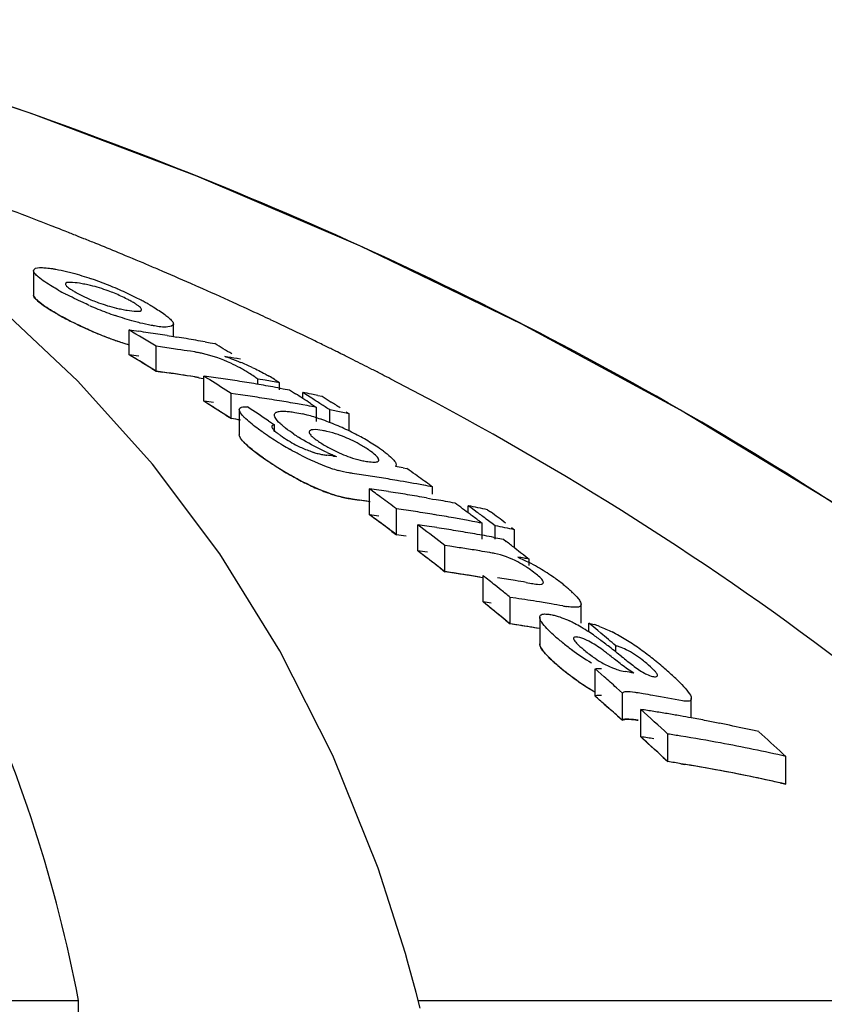
# Model space of a CAD drawing. Units: millimetres. Extents: x 18687 to 23553, y 1675 to 8407.
# Drawn here: x 19606 to 19624, y 7024 to 7045 of the extents above; entities that cross this region are included whole.
import ezdxf

# ---------------------------------------------------------------- set-up
doc = ezdxf.new("R2010")
doc.units = ezdxf.units.MM

# ---------------------------------------------------------------- blocks, each defined once
blk = doc.blocks.new('A$C506F0FE6')
for p, q in [((521.446, 1169.767), (521.318, 1169.818)), ((520.327, 1169.057), (520.327, 1168.514)), ((521.313, 1166.602), (519.51, 1168.293)), ((523.432, 1167.594), (523.432, 1167.873)), ((525.723, 1167.904), (525.585, 1167.969)), ((522.45, 1167.189), (522.45, 1167.74)), ((526.301, 1167.629), (526.179, 1167.688)), ((523.296, 1167.616), (523.432, 1167.594)), ((523.432, 1167.594), (523.507, 1167.582)), ((524.139, 1167.475), (524.245, 1167.456)), ((524.245, 1167.456), (524.35, 1167.437)), ((523.05, 1166.825), (523.05, 1167.378)), ((523.145, 1167.365), (523.05, 1167.378)), ((523.906, 1167.252), (523.811, 1167.267)), ((524.921, 1167.091), (524.844, 1167.105)), ((522.95, 1166.886), (523.05, 1166.825)), ((523.05, 1166.825), (523.193, 1166.805)), ((523.145, 1166.812), (523.05, 1166.825)), ((522.965, 1164.763), (521.313, 1166.602)), ((523.906, 1166.698), (523.811, 1166.713)), ((524.111, 1166.16), (524.111, 1166.717)), ((524.178, 1166.674), (524.111, 1166.717)), ((524.245, 1166.632), (524.178, 1166.674)), ((525.306, 1166.534), (525.306, 1166.652)), ((525.467, 1166.623), (525.306, 1166.652)), ((525.791, 1166.41), (525.791, 1166.565)), ((525.801, 1166.448), (525.869, 1166.436)), ((525.869, 1166.436), (526.011, 1166.41)), ((526.011, 1166.41), (526.145, 1166.324)), ((526.305, 1166.221), (526.305, 1166.354)), ((526.372, 1166.311), (526.305, 1166.354)), ((524.178, 1166.117), (524.111, 1166.16)), ((524.245, 1166.074), (524.178, 1166.117)), ((524.712, 1165.772), (524.712, 1166.331)), ((524.811, 1166.317), (524.712, 1166.331)), ((524.923, 1166.301), (524.811, 1166.317)), ((526.506, 1166.225), (526.372, 1166.311)), ((526.64, 1166.288), (526.735, 1166.268)), ((526.735, 1166.268), (526.802, 1166.226)), ((526.802, 1166.226), (526.935, 1166.14)), ((524.895, 1165.974), (524.895, 1165.413)), ((526.305, 1166.078), (526.191, 1166.098)), ((526.401, 1166.061), (526.305, 1166.078)), ((526.479, 1166.109), (526.545, 1166.065)), ((526.545, 1166.065), (526.612, 1166.022)), ((526.612, 1165.709), (526.612, 1166.022)), ((526.906, 1165.685), (526.906, 1165.966)), ((527.336, 1165.88), (527.193, 1165.909)), ((527.269, 1165.924), (527.336, 1165.88)), ((524.612, 1165.837), (524.712, 1165.772)), ((524.81, 1165.758), (524.712, 1165.772)), ((524.923, 1165.742), (524.81, 1165.758)), ((525.543, 1165.723), (525.609, 1165.678)), ((525.609, 1165.678), (525.675, 1165.633)), ((527.336, 1165.498), (527.336, 1165.88)), ((525.675, 1165.476), (525.675, 1165.633)), ((526.984, 1164.942), (527.056, 1164.933)), ((528.531, 1164.679), (528.616, 1164.663)), ((527.785, 1163.64), (527.785, 1164.213)), ((529.123, 1164.303), (529.187, 1164.257)), ((529.187, 1164.093), (529.187, 1164.257)), ((527.408, 1163.985), (527.561, 1163.963)), ((529.054, 1164.012), (529.187, 1163.988)), ((529.187, 1163.988), (529.265, 1163.974)), ((528.386, 1163.195), (528.386, 1163.771)), ((529.98, 1163.679), (529.98, 1163.838)), ((530.046, 1163.789), (529.98, 1163.838)), ((530.18, 1163.691), (530.046, 1163.789)), ((530.41, 1163.75), (530.477, 1163.701)), ((530.076, 1163.492), (529.98, 1163.51)), ((530.219, 1163.501), (530.286, 1163.452)), ((530.513, 1163.443), (530.38, 1163.543)), ((528.859, 1162.837), (528.859, 1163.415)), ((528.926, 1163.365), (528.859, 1163.415)), ((530.286, 1163.095), (530.286, 1163.452)), ((530.58, 1163.394), (530.513, 1163.443)), ((530.58, 1163.095), (530.58, 1163.394)), ((530.943, 1163.355), (531.01, 1163.305)), ((531.01, 1162.903), (531.01, 1163.305)), ((528.286, 1163.27), (528.386, 1163.195)), ((530.549, 1163.135), (530.638, 1163.118)), ((530.638, 1163.118), (530.76, 1163.095)), ((530.76, 1163.095), (530.823, 1163.046)), ((529.46, 1162.374), (529.46, 1162.956)), ((529.571, 1162.94), (529.46, 1162.956)), ((531.014, 1162.901), (531.14, 1162.803)), ((531.14, 1162.803), (531.204, 1162.754)), ((531.204, 1162.754), (531.267, 1162.705)), ((531.267, 1162.705), (531.33, 1162.656)), ((531.33, 1162.514), (531.33, 1162.656)), ((529.36, 1162.452), (529.46, 1162.374)), ((529.571, 1162.358), (529.46, 1162.374)), ((530.31, 1161.702), (530.31, 1162.288)), ((530.71, 1161.966), (530.577, 1162.074)), ((531.264, 1162.137), (531.383, 1162.116)), ((530.91, 1161.215), (530.91, 1161.804)), ((531.04, 1161.785), (530.91, 1161.804)), ((530.376, 1161.648), (530.31, 1161.702)), ((531.69, 1161.682), (531.56, 1161.703)), ((531.819, 1161.66), (531.69, 1161.682)), ((532.488, 1161.233), (532.488, 1161.65)), ((530.71, 1161.378), (530.577, 1161.486)), ((531.566, 1161.364), (531.566, 1160.771)), ((530.81, 1161.296), (530.91, 1161.215)), ((531.04, 1161.195), (530.91, 1161.215)), ((532.657, 1161.037), (532.657, 1161.233)), ((532.724, 1161.177), (532.657, 1161.233)), ((532.858, 1161.066), (532.724, 1161.177)), ((532.924, 1161.01), (532.858, 1161.066)), ((533.257, 1160.593), (533.257, 1160.73)), ((532.796, 1159.615), (532.796, 1160.216)), ((532.864, 1160.157), (532.796, 1160.216)), ((532.999, 1160.038), (532.864, 1160.157)), ((533.405, 1159.68), (533.27, 1159.8)), ((532.864, 1159.555), (532.796, 1159.615)), ((533.405, 1159.075), (533.405, 1159.68)), ((533.861, 1159.664), (533.751, 1159.682)), ((532.999, 1159.436), (532.864, 1159.555)), ((532.999, 1159.436), (533.101, 1159.346)), ((534.932, 1159.129), (534.932, 1159.556)), ((533.405, 1159.075), (533.27, 1159.196)), ((533.294, 1159.174), (533.405, 1159.075)), ((533.81, 1158.709), (533.81, 1159.317)), ((534.411, 1158.158), (534.411, 1158.77)), ((534.311, 1158.25), (534.411, 1158.158)), ((536.969, 1158.334), (537.035, 1158.272)), ((537.035, 1157.657), (537.035, 1158.272)), ((534.704, 1158.112), (534.791, 1158.097)), ((536.904, 1157.686), (537.035, 1157.657)), ((528.585, 1153.899), (527.977, 1155.794)), ((528.634, 1153.725), (528.585, 1153.899)), ((528.73, 1153.381), (528.634, 1153.725)), ((491.068, 1152.858), (521.324, 1152.858)), ((521.375, 1148.801), (521.324, 1152.858)), ((528.869, 1152.858), (546.509, 1152.858))]:
    blk.add_line(p, q)
for points in [[(550.016, 1154.326), (547.859, 1156.397), (544.736, 1159.096), (541.486, 1161.588), (538.134, 1163.874), (534.696, 1165.964), (531.173, 1167.872), (527.585, 1169.6), (523.952, 1171.154), (520.273, 1172.543), (517.187, 1173.576)], [(527.977, 1155.794), (526.975, 1158.293), (525.799, 1160.62), (524.46, 1162.774), (522.965, 1164.763)], [(528.913, 1152.685), (528.823, 1153.035), (528.73, 1153.381)]]:
    blk.add_lwpolyline(points)
for centre, radius, start, end in [((490.489, 1092.576), 83.167, 68.9097, 69.57957), ((490.706, 1093.14), 82.563, 68.68358, 68.90915), ((490.791, 1093.359), 82.328, 68.54559, 68.68354), ((490.853, 1093.517), 82.159, 68.42263, 68.54559), ((490.928, 1093.706), 81.955, 68.2338, 68.42266), ((491.071, 1094.062), 81.571, 67.9366, 68.13767), ((491.217, 1094.424), 81.181, 67.55264, 67.93674), ((491.439, 1094.961), 80.6, 67.07477, 67.55276), ((491.622, 1095.393), 80.131, 66.8658, 67.07451), ((491.821, 1095.858), 79.625, 66.3032, 66.86616), ((520.833, 1165.486), 3.33, 78.9926, 81.1147), ((520.877, 1165.722), 3.089, 76.6286, 78.9622), ((519.288, 1162.072), 7.19, 67.8968, 71.1894), ((492.001, 1096.27), 79.175, 66.17366, 66.30279), ((524.045, 1174.284), 6.484, 240.7439, 242.3703), ((518.89, 1161.087), 8.253, 66.4545, 67.9111), ((518.733, 1160.716), 8.655, 63.8455, 66.4825), ((492.199, 1096.717), 78.686, 65.55595, 66.17417), ((522.905, 1171.505), 3.357, 245.3959, 247.7281), ((519.301, 1161.872), 7.367, 62.3725, 63.8486), ((519.747, 1162.728), 6.402, 61.4914, 62.3601), ((520.076, 1163.333), 5.714, 60.6172, 61.492), ((492.504, 1097.387), 77.95, 65.05917, 65.55576), ((524.505, 1174.519), 7.39, 240.5877, 242.9227), ((523.922, 1173.483), 6.2, 240.5785, 241.5865), ((524.91, 1175.873), 8.292, 246.2116, 247.6462), ((524.443, 1174.735), 7.061, 247.6333, 250.9823), ((522.889, 1171.305), 3.162, 256.7557, 259.0303), ((522.959, 1171.673), 3.537, 259.0624, 261.0498), ((524.832, 1175.161), 8.11, 242.9268, 246.5307), ((492.691, 1097.791), 77.505, 64.88665, 65.05886), ((492.905, 1098.246), 77.002, 64.39845, 64.77341), ((524.916, 1175.294), 8.265, 246.0825, 247.5228), ((524.448, 1174.158), 7.036, 247.5098, 250.8733), ((487.852, 1109.694), 67.575, 58.60886, 59.20333), ((516.905, 1126.873), 41.241, 81.9758, 82.2729), ((516.896, 1126.81), 41.305, 81.3825, 81.9757), ((516.886, 1126.746), 41.37, 81.0865, 81.3826), ((524.376, 1173.954), 6.82, 250.8819, 253.6051), ((516.871, 1126.653), 41.464, 80.4953, 80.7908), ((516.859, 1126.579), 41.539, 79.9054, 80.4952), ((489.71, 1109.555), 67.456, 58.72397, 59.10117), ((493.117, 1098.688), 76.512, 64.09804, 64.29688), ((493.235, 1098.931), 76.242, 63.86969, 64.09806), ((517.501, 1126.684), 41.071, 81.8332, 82.1015), ((517.496, 1126.646), 41.109, 81.5651, 81.8332), ((517.489, 1126.596), 41.159, 81.1634, 81.5651), ((523.487, 1164.59), 2.694, 79.2244, 81.0396), ((523.497, 1164.646), 2.638, 77.2777, 79.2115), ((493.351, 1099.167), 75.979, 63.68285, 63.86967), ((493.44, 1099.348), 75.777, 63.55132, 63.68282), ((487.811, 1109.43), 67.35, 58.45108, 59.04852), ((487.811, 1109.43), 67.349, 58.55069, 59.04847), ((516.904, 1126.568), 40.999, 81.9271, 82.2259), ((518.191, 1128.342), 39.329, 80.2602, 80.6559), ((523.572, 1163.948), 3.355, 70.5632, 72.5773), ((522.641, 1161.461), 6.011, 65.0023, 67.6722), ((493.534, 1099.536), 75.567, 63.35207, 63.55135), ((493.691, 1099.849), 75.216, 62.99945, 63.35219), ((517.501, 1126.376), 40.828, 81.7832, 82.0532), ((517.491, 1126.308), 40.896, 80.9746, 81.9853), ((517.495, 1126.338), 40.866, 81.5134, 81.7832), ((523.192, 1163.674), 3.654, 60.1055, 61.8865), ((523.525, 1164.252), 2.987, 57.988, 60.123), ((493.85, 1100.16), 74.867, 62.80414, 62.99933), ((517.488, 1126.289), 40.916, 81.1093, 81.5134), ((523.486, 1164.052), 2.68, 79.1575, 80.9848), ((518.563, 1126.38), 40.716, 81.8672, 82.1682), ((487.149, 1108.568), 68.902, 56.96464, 57.4264), ((518.554, 1126.315), 40.782, 81.2662, 81.8672), ((518.543, 1126.247), 40.851, 80.9663, 81.2663), ((518.536, 1126.2), 40.899, 80.6667, 80.9663), ((518.528, 1126.151), 40.949, 80.3675, 80.6667), ((518.248, 1126.08), 41.181, 79.4468, 79.9041), ((523.926, 1163.85), 3.298, 57.9034, 60.3072), ((493.956, 1100.368), 74.634, 62.63421, 62.80412), ((518.519, 1126.1), 41, 80.0685, 80.3675), ((518.51, 1126.047), 41.054, 79.77, 80.0685), ((518.475, 1125.86), 41.244, 78.7847, 79.0554), ((487.13, 1108.344), 68.631, 56.89801, 57.39541), ((518.562, 1126.071), 40.472, 81.8167, 82.1195), ((519.156, 1126.147), 40.566, 81.5243, 81.8263), ((519.149, 1126.102), 40.611, 81.2225, 81.5243), ((519.142, 1126.056), 40.658, 80.9211, 81.2225), ((519.134, 1126.005), 40.709, 80.5888, 80.9211), ((519.126, 1125.955), 40.76, 80.3193, 80.5888), ((519.117, 1125.906), 40.81, 80.0189, 80.3193), ((489.032, 1108.467), 68.737, 57.16222, 57.32119), ((488.96, 1108.357), 68.869, 56.99059, 57.16222), ((518.466, 1125.813), 41.292, 78.5819, 78.7847), ((489.274, 1108.373), 68.797, 57.03743, 57.23586), ((489.682, 1108.318), 68.784, 57.0085, 57.20703), ((487.101, 1108.3), 68.685, 56.79861, 57.26269), ((486.626, 1107.942), 69.664, 56.03848, 56.49728), ((519.098, 1125.799), 40.919, 79.4193, 79.7189), ((489.188, 1108.241), 68.955, 56.83931, 57.03743), ((519.07, 1125.65), 41.071, 78.593, 79.0008), ((519.162, 1125.88), 40.276, 81.7751, 82.0794), ((525.497, 1162.451), 3.519, 75.1149, 76.74), ((525.324, 1161.8), 4.193, 72.9939, 75.1043), ((525.121, 1161.133), 4.89, 71.0385, 73.0063), ((524.968, 1160.686), 5.362, 69.1282, 71.0479), ((524.895, 1160.492), 5.569, 67.2559, 69.1363), ((531.904, 1174.899), 11.443, 235.5644, 236.0818), ((526.392, 1163.426), 2.111, 77.6861, 80.6103), ((524.769, 1160.197), 5.89, 63.5887, 67.2412), ((524.878, 1160.408), 5.653, 61.7354, 63.6195), ((530.81, 1173.269), 9.48, 236.0705, 237.2169), ((530.082, 1172.14), 8.136, 237.2207, 238.7543), ((527.389, 1167.586), 2.697, 235.5263, 243.5675), ((528.374, 1168.747), 4.019, 235.6548, 237.3761), ((526.015, 1162.398), 3.205, 61.271, 68.5244), ((525.049, 1160.727), 5.291, 59.7773, 61.7252), ((525.191, 1160.97), 5.009, 57.7645, 59.7858), ((529.594, 1171.336), 7.196, 238.7526, 240.2038), ((527.396, 1167.597), 2.71, 243.5405, 249.1222), ((527.065, 1166.659), 1.715, 252.381, 255.9796), ((528.273, 1167.687), 2.913, 238.5882, 241.0559), ((528.448, 1168), 3.271, 241.0311, 243.2843), ((525.482, 1161.429), 4.466, 55.5511, 57.7789), ((525.607, 1161.609), 4.247, 54.0899, 55.5812), ((528.165, 1168.864), 4.817, 233.3542, 235.4517), ((532.007, 1174.423), 11.574, 235.3934, 235.8348), ((531.074, 1173.072), 9.933, 235.391, 236.3606), ((530.768, 1172.591), 9.362, 235.8096, 237.3262), ((530.589, 1172.341), 9.055, 236.3556, 237.695), ((527.024, 1166.494), 1.545, 255.9806, 259.6602), ((526.996, 1166.345), 1.393, 259.6597, 263.5024), ((522.268, 1128.227), 37.016, 82.6814, 82.908), ((528.425, 1168.546), 3.864, 245.9387, 247.6225), ((528.102, 1167.759), 3.013, 247.6061, 249.7002), ((527.974, 1166.526), 1.721, 256.8502, 260.5025), ((530.048, 1171.475), 8.034, 237.3481, 238.592), ((530.084, 1171.545), 8.112, 237.708, 238.4078), ((529.786, 1171.059), 7.543, 238.3985, 240.1869), ((529.608, 1170.752), 7.189, 238.5843, 240.0385), ((527.928, 1167.663), 3.153, 251.3924, 254.6284), ((521.098, 1125.124), 40.248, 79.3568, 79.6016), ((487.89, 1106.774), 70.78, 54.68381, 54.87264), ((529.342, 1170.287), 6.652, 240.1954, 241.784), ((528.839, 1169.339), 5.579, 241.7349, 245.1793), ((521.729, 1125.287), 39.677, 81.482, 81.7714), ((521.719, 1125.22), 39.745, 80.9042, 81.482), ((521.704, 1125.127), 39.839, 80.3278, 80.9042), ((521.682, 1125.001), 39.967, 79.4654, 80.3276), ((487.763, 1106.596), 70.998, 54.36968, 54.68374), ((485.507, 1106.183), 71.798, 53.66056, 53.92484), ((522.231, 1125.129), 39.477, 81.6006, 81.9112), ((522.224, 1125.082), 39.525, 81.2904, 81.6006), ((522.216, 1125.034), 39.573, 80.9805, 81.2904), ((521.663, 1124.895), 40.075, 79.1789, 79.4656), ((528.009, 1167.335), 3.408, 251.2303, 252.924), ((527.93, 1167.079), 3.14, 251.2716, 254.5255), ((521.728, 1124.969), 39.428, 81.4265, 81.7177), ((521.723, 1124.932), 39.465, 81.163, 81.4919), ((521.721, 1124.924), 39.473, 81.1356, 81.4265), ((485.348, 1105.966), 72.067, 53.33099, 53.66052), ((522.204, 1124.958), 39.65, 80.3618, 80.9804), ((522.191, 1124.879), 39.73, 80.0531, 80.3619), ((522.171, 1124.767), 39.843, 79.4368, 79.7448), ((522.16, 1124.709), 39.902, 79.1293, 79.4368), ((522.83, 1124.903), 39.263, 81.553, 81.8654), ((522.819, 1124.831), 39.336, 80.9294, 81.5529), ((487.306, 1105.964), 71.778, 53.48154, 53.81252), ((522.125, 1124.529), 40.087, 78.0722, 78.6997), ((485.353, 1105.785), 71.748, 53.24572, 53.743), ((485.442, 1105.905), 71.598, 53.47771, 53.74336), ((522.23, 1124.808), 39.227, 81.5454, 81.858), ((522.807, 1124.756), 39.411, 80.6183, 80.9295), ((522.794, 1124.677), 39.492, 79.9969, 80.6182), ((522.777, 1124.579), 39.592, 79.5182, 79.997), ((487.164, 1105.772), 72.017, 53.28348, 53.48162), ((522.758, 1124.478), 39.694, 79.0681, 79.3773), ((487.514, 1105.834), 71.888, 53.39499, 53.59343), ((487.956, 1105.828), 71.814, 53.36339, 53.69451), ((485.281, 1105.688), 71.869, 53.14645, 53.47767), ((523.303, 1124.721), 39.091, 81.5324, 81.8283), ((484.812, 1105.254), 72.958, 52.26833, 52.79622), ((523.296, 1124.673), 39.14, 81.2012, 81.5324), ((523.284, 1124.597), 39.216, 80.5755, 81.2011), ((523.271, 1124.519), 39.295, 80.2634, 80.5756), ((522.722, 1124.295), 39.88, 78.0053, 78.6361), ((522.829, 1124.58), 39.013, 81.4969, 81.8113), ((522.829, 1124.581), 39.012, 81.4969, 81.8113), ((523.262, 1124.465), 39.35, 79.9516, 80.2634), ((523.252, 1124.409), 39.408, 79.6402, 79.9516), ((523.241, 1124.351), 39.467, 79.3292, 79.6402), ((484.758, 1104.998), 72.734, 52.07819, 52.67532), ((484.759, 1104.998), 72.733, 52.17776, 52.67527), ((523.302, 1124.396), 38.841, 81.4577, 81.7735), ((523.896, 1124.443), 38.912, 81.1201, 81.615), ((523.884, 1124.365), 38.992, 80.6262, 81.1201), ((523.873, 1124.296), 39.061, 80.2975, 80.6262), ((486.725, 1105.191), 72.745, 52.49613, 52.68501), ((525.562, 1127.889), 35.243, 80.7648, 80.9953), ((525.557, 1127.855), 35.277, 80.5805, 80.7648), ((529.931, 1160.439), 2.44, 55.0298, 57.0613), ((529.66, 1160.057), 2.908, 51.6397, 54.9694), ((529.119, 1158.276), 4.837, 60.2525, 62.7927), ((529.183, 1158.378), 4.717, 55.5122, 60.3112), ((523.902, 1124.162), 38.614, 81.4751, 81.7245), ((523.895, 1124.118), 38.659, 81.06, 81.5582), ((523.885, 1124.051), 38.726, 80.4622, 81.4746), ((523.883, 1124.039), 38.739, 80.5627, 81.06), ((484.081, 1104.322), 74.142, 51.16266, 51.42732), ((524.735, 1124.038), 38.654, 80.6347, 81.231), ((529.547, 1158.912), 4.07, 53.642, 55.4785), ((529.889, 1159.375), 3.495, 51.5354, 53.6553), ((483.858, 1104.045), 74.499, 50.83273, 51.03059), ((524.722, 1123.959), 38.734, 80.2774, 80.6347), ((529.476, 1158.857), 4.157, 50.0054, 51.5211), ((529.846, 1159.297), 3.582, 48.3579, 50.0086), ((530.201, 1159.697), 3.047, 46.5393, 48.3621), ((525.344, 1123.846), 38.364, 81.0687, 81.4616), ((525.334, 1123.784), 38.427, 80.6764, 81.0687), ((483.899, 1103.912), 74.119, 50.73446, 51.23249), ((524.75, 1123.811), 38.297, 81.3817, 81.6527), ((483.981, 1104.013), 73.989, 50.96683, 51.16632), ((525.312, 1123.651), 38.562, 79.8935, 80.2847), ((532.593, 1164.48), 2.911, 259.8277, 261.5325), ((483.775, 1103.76), 74.315, 50.63513, 50.83403), ((525.349, 1123.554), 38.069, 81.3033, 81.6003), ((525.343, 1123.516), 38.107, 81.0066, 81.4022), ((525.337, 1123.479), 38.145, 80.6016, 81.3031), ((525.333, 1123.453), 38.171, 80.6115, 81.0066), ((530.993, 1158.679), 2.881, 62.0747, 64.6913), ((530.696, 1158.116), 3.518, 59.3549, 62.0895), ((530.369, 1157.566), 4.157, 56.6, 59.3438), ((532.147, 1159.168), 2.128, 69.3796, 72.89), ((534.684, 1164.105), 4.209, 228.1409, 229.7753), ((535.864, 1165.494), 6.031, 229.7369, 230.9866), ((529.798, 1156.698), 5.197, 54.8381, 56.6102), ((529.035, 1155.612), 6.523, 53.6885, 54.8541), ((527.854, 1154.006), 8.517, 52.7784, 53.6826), ((484.505, 1103.182), 75.422, 49.72966, 50.0605), ((531.383, 1157.513), 3.953, 60.4872, 63.0495), ((530.828, 1156.535), 5.077, 56.5208, 60.4674), ((535.826, 1165.446), 5.97, 230.9843, 233.5161), ((524.754, 1149.928), 13.64, 52.196, 52.7729), ((519.999, 1143.785), 21.408, 51.7427, 52.2177), ((530.465, 1155.976), 5.744, 54.8374, 56.5787), ((530.154, 1155.535), 6.283, 53.2475, 54.8353), ((535.714, 1165.287), 5.776, 233.4721, 238.717), ((511.803, 1133.411), 34.628, 51.4447, 51.7229), ((557.588, 1190.84), 38.817, 231.4291, 231.6656), ((529.831, 1155.101), 6.824, 51.8003, 53.2534), ((529.48, 1154.656), 7.391, 50.4495, 51.7966), ((534.653, 1163.451), 4.144, 227.7214, 229.5825), ((535.933, 1164.946), 6.113, 229.5384, 234.8088), ((535.888, 1164.893), 6.043, 229.5334, 230.7842), ((528.854, 1153.899), 8.374, 49.2445, 50.4452), ((528.526, 1153.51), 8.882, 48.3091, 49.2791), ((535.847, 1164.842), 5.978, 230.7817, 233.317), ((535.73, 1164.677), 5.775, 233.2723, 238.5297), ((482.338, 1102.249), 76.851, 48.49181, 48.76056), ((527.134, 1122.894), 37.797, 80.0615, 80.3612), ((529.771, 1154.908), 7.01, 47.157, 48.3126), ((530.782, 1155.996), 5.525, 45.7888, 47.1617), ((535.67, 1164.576), 5.659, 234.8226, 236.5919), ((535.481, 1164.29), 5.316, 236.6016, 237.5802), ((535.246, 1163.915), 4.873, 237.5502, 239.8193), ((535.233, 1163.873), 4.83, 238.5711, 239.6837), ((482.406, 1102.146), 76.432, 48.55187, 48.75497), ((527.742, 1122.662), 37.504, 80.2686, 80.6093), ((527.721, 1122.542), 37.626, 79.2488, 80.2682), ((482.241, 1101.959), 76.681, 48.28162, 48.55183), ((482.195, 1101.909), 76.749, 48.25717, 48.45046), ((481.646, 1101.476), 77.889, 47.35621, 47.95376), ((528.243, 1122.558), 37.178, 80.9308, 81.3876), ((528.231, 1122.484), 37.253, 80.4749, 80.9308), ((528.218, 1122.408), 37.33, 80.0197, 80.4749), ((528.206, 1122.335), 37.404, 79.6396, 80.0198), ((528.19, 1122.252), 37.489, 79.112, 79.6395), ((528.172, 1122.158), 37.584, 78.6595, 79.112), ((528.144, 1122.019), 37.726, 77.757, 78.6592), ((481.541, 1101.184), 77.725, 47.13975, 47.74062), ((481.541, 1101.184), 77.725, 47.23995, 47.74056), ((528.242, 1122.215), 36.917, 80.8639, 81.3239), ((528.842, 1122.265), 36.927, 80.8665, 81.3264), ((528.817, 1122.112), 37.082, 79.4911, 80.8658), ((528.113, 1121.876), 37.873, 77.3075, 77.7573), ((484.156, 1101.23), 77.781, 47.23566, 47.76906), ((528.751, 1121.763), 37.438, 77.216, 79.4893), ((528.841, 1121.92), 36.664, 80.7981, 81.2615), ((528.841, 1121.922), 36.662, 80.7981, 81.2615), ((528.815, 1121.767), 36.819, 79.4125, 80.7974), ((528.775, 1121.546), 37.043, 77.5763, 80.6545), ((528.748, 1121.415), 37.177, 77.1207, 79.4106), ((528.712, 1121.25), 37.346, 77.3296, 77.5791)]:
    blk.add_arc(centre, radius, start, end)
for points, knots in [([(521.324, 1152.858), (520.828, 1155.431), (519.652, 1159.21), (517.005, 1163.681), (513.612, 1167.741), (507.765, 1171.937), (502.242, 1173.89), (499.251, 1174.629)], [0, 0, 0, 0, 0.238959, 0.354973, 0.471941, 0.719156, 1, 1, 1, 1]), ([(548.943, 1155.359), (544.742, 1159.403), (534.87, 1166.662), (523.652, 1171.496), (517.669, 1173.422)], [0, 0, 0, 0, 0.481283, 1, 1, 1, 1]), ([(520.327, 1169.057), (520.327, 1169.067), (520.361, 1169.131), (520.446, 1169.124), (520.501, 1169.124)], [0, 0, 0, 0, 0.162732, 1, 1, 1, 1]), ([(520.332, 1169.034), (520.33, 1169.038), (520.328, 1169.045), (520.327, 1169.053), (520.327, 1169.057)], [0, 0, 0, 0, 0.527637, 1, 1, 1, 1]), ([(520.429, 1168.921), (520.417, 1168.931), (520.38, 1168.965), (520.344, 1169.002), (520.332, 1169.034)], [0, 0, 0, 0, 0.315106, 1, 1, 1, 1]), ([(520.747, 1169.102), (520.771, 1169.098), (520.876, 1169.08), (520.98, 1169.058), (521.059, 1169.039)], [0, 0, 0, 0, 0.229179, 1, 1, 1, 1]), ([(521.059, 1169.039), (521.102, 1169.028), (521.286, 1168.981), (521.468, 1168.925), (521.606, 1168.878)], [0, 0, 0, 0, 0.232209, 1, 1, 1, 1]), ([(520.876, 1168.627), (520.831, 1168.652), (520.677, 1168.742), (520.525, 1168.839), (520.429, 1168.921)], [0, 0, 0, 0, 0.29096, 1, 1, 1, 1]), ([(521.347, 1168.776), (521.276, 1168.787), (521.199, 1168.802), (521.035, 1168.795), (521.035, 1168.761)], [0, 0, 0, 0, 0.679336, 1, 1, 1, 1]), ([(521.035, 1168.761), (521.035, 1168.754), (521.053, 1168.709), (521.095, 1168.682), (521.128, 1168.66)], [0, 0, 0, 0, 0.147879, 1, 1, 1, 1]), ([(520.327, 1168.523), (520.326, 1168.514), (520.33, 1168.483), (520.378, 1168.417), (520.5, 1168.315), (520.61, 1168.242), (520.671, 1168.203)], [0, 0, 0, 0, 0.13451, 0.423007, 0.711503, 1, 1, 1, 1]), ([(521.565, 1168.286), (521.519, 1168.307), (521.341, 1168.387), (521.165, 1168.473), (521.038, 1168.539)], [0, 0, 0, 0, 0.262138, 1, 1, 1, 1]), ([(521.269, 1168.573), (521.287, 1168.563), (521.365, 1168.52), (521.445, 1168.481), (521.507, 1168.453)], [0, 0, 0, 0, 0.23118, 1, 1, 1, 1]), ([(522.124, 1168.556), (522.078, 1168.574), (521.904, 1168.641), (521.725, 1168.696), (521.592, 1168.728)], [0, 0, 0, 0, 0.26619, 1, 1, 1, 1]), ([(522.486, 1168.381), (522.459, 1168.396), (522.341, 1168.46), (522.22, 1168.516), (522.124, 1168.556)], [0, 0, 0, 0, 0.226878, 1, 1, 1, 1]), ([(520.332, 1168.491), (520.33, 1168.495), (520.328, 1168.502), (520.327, 1168.51), (520.327, 1168.514)], [0, 0, 0, 0, 0.528287, 1, 1, 1, 1]), ([(520.429, 1168.378), (520.417, 1168.388), (520.381, 1168.421), (520.344, 1168.459), (520.332, 1168.491)], [0, 0, 0, 0, 0.314322, 1, 1, 1, 1]), ([(520.876, 1168.082), (520.831, 1168.108), (520.677, 1168.198), (520.525, 1168.295), (520.429, 1168.378)], [0, 0, 0, 0, 0.290802, 1, 1, 1, 1]), ([(521.632, 1168.398), (521.678, 1168.379), (521.853, 1168.313), (522.032, 1168.258), (522.165, 1168.227)], [0, 0, 0, 0, 0.265804, 1, 1, 1, 1]), ([(522.879, 1168.311), (522.914, 1168.292), (523.038, 1168.22), (523.16, 1168.142), (523.243, 1168.081)], [0, 0, 0, 0, 0.277466, 1, 1, 1, 1]), ([(522.408, 1168.179), (522.481, 1168.168), (522.557, 1168.154), (522.723, 1168.157), (522.723, 1168.192)], [0, 0, 0, 0, 0.679958, 1, 1, 1, 1]), ([(522.723, 1168.192), (522.723, 1168.198), (522.704, 1168.244), (522.662, 1168.271), (522.629, 1168.294)], [0, 0, 0, 0, 0.146472, 1, 1, 1, 1]), ([(521.565, 1167.739), (521.512, 1167.763), (521.312, 1167.854), (521.114, 1167.952), (520.972, 1168.029)], [0, 0, 0, 0, 0.264521, 1, 1, 1, 1]), ([(522.694, 1167.895), (522.651, 1167.906), (522.465, 1167.954), (522.282, 1168.011), (522.142, 1168.059)], [0, 0, 0, 0, 0.232402, 1, 1, 1, 1]), ([(523.009, 1167.83), (522.985, 1167.834), (522.879, 1167.853), (522.774, 1167.876), (522.694, 1167.895)], [0, 0, 0, 0, 0.228791, 1, 1, 1, 1]), ([(523.431, 1167.873), (523.43, 1167.828), (523.225, 1167.786), (523.109, 1167.815), (523.009, 1167.83)], [0, 0, 0, 0, 0.309039, 1, 1, 1, 1]), ([(523.329, 1168.012), (523.341, 1168.001), (523.378, 1167.967), (523.415, 1167.929), (523.427, 1167.897)], [0, 0, 0, 0, 0.314279, 1, 1, 1, 1]), ([(523.427, 1167.897), (523.428, 1167.893), (523.431, 1167.885), (523.431, 1167.877), (523.431, 1167.873)], [0, 0, 0, 0, 0.528354, 1, 1, 1, 1]), ([(521.603, 1167.722), (521.634, 1167.708), (521.76, 1167.655), (521.98, 1167.567), (522.233, 1167.478), (522.387, 1167.43), (522.45, 1167.411)], [0, 0, 0, 0, 0.109671, 0.438684, 0.767697, 1, 1, 1, 1]), ([(524.914, 1166.897), (524.845, 1166.933), (524.578, 1167.067), (524.294, 1167.17), (524.078, 1167.219)], [0, 0, 0, 0, 0.258814, 1, 1, 1, 1]), ([(525.181, 1166.909), (525.279, 1166.864), (525.406, 1166.8), (525.53, 1166.732), (525.559, 1166.715)], [0, 0, 0, 0, 0.761636, 1, 1, 1, 1]), ([(523.906, 1166.698), (523.971, 1166.688), (524.037, 1166.675), (524.107, 1166.658), (524.111, 1166.657)], [0, 0, 0, 0, 0.942768, 1, 1, 1, 1]), ([(546.509, 1152.858), (543.997, 1155.61), (538.286, 1160.78), (531.751, 1164.844), (528.263, 1166.65)], [0, 0, 0, 0, 0.48686, 1, 1, 1, 1]), ([(524.905, 1165.935), (524.902, 1165.942), (524.897, 1165.954), (524.895, 1165.968), (524.895, 1165.974)], [0, 0, 0, 0, 0.53519, 1, 1, 1, 1]), ([(525.042, 1165.766), (525.026, 1165.781), (524.975, 1165.832), (524.925, 1165.888), (524.905, 1165.935)], [0, 0, 0, 0, 0.299765, 1, 1, 1, 1]), ([(525.674, 1165.853), (525.674, 1165.877), (525.703, 1165.911), (525.736, 1165.921), (525.747, 1165.924)], [0, 0, 0, 0, 0.687376, 1, 1, 1, 1]), ([(525.747, 1165.924), (525.757, 1165.927), (525.809, 1165.937), (525.862, 1165.938), (525.904, 1165.936)], [0, 0, 0, 0, 0.211395, 1, 1, 1, 1]), ([(525.433, 1165.462), (525.395, 1165.487), (525.26, 1165.582), (525.129, 1165.684), (525.042, 1165.766)], [0, 0, 0, 0, 0.276271, 1, 1, 1, 1]), ([(525.682, 1165.816), (525.679, 1165.822), (525.676, 1165.835), (525.674, 1165.847), (525.674, 1165.853)], [0, 0, 0, 0, 0.532297, 1, 1, 1, 1]), ([(525.871, 1165.604), (525.848, 1165.623), (525.777, 1165.685), (525.706, 1165.756), (525.682, 1165.816)], [0, 0, 0, 0, 0.316212, 1, 1, 1, 1]), ([(525.624, 1165.614), (525.622, 1165.611), (525.619, 1165.605), (525.618, 1165.598), (525.618, 1165.594)], [0, 0, 0, 0, 0.490373, 1, 1, 1, 1]), ([(525.618, 1165.594), (525.618, 1165.588), (525.628, 1165.554), (525.653, 1165.528), (525.674, 1165.508)], [0, 0, 0, 0, 0.178122, 1, 1, 1, 1]), ([(526.107, 1165.429), (526.045, 1165.472), (525.965, 1165.528), (525.889, 1165.589), (525.871, 1165.604)], [0, 0, 0, 0, 0.76815, 1, 1, 1, 1]), ([(526.736, 1165.509), (526.669, 1165.52), (526.587, 1165.544), (526.446, 1165.51), (526.445, 1165.476)], [0, 0, 0, 0, 0.668966, 1, 1, 1, 1]), ([(526.445, 1165.476), (526.445, 1165.471), (526.452, 1165.438), (526.476, 1165.413), (526.494, 1165.394)], [0, 0, 0, 0, 0.175902, 1, 1, 1, 1]), ([(527.188, 1165.381), (527.157, 1165.394), (527.044, 1165.436), (526.927, 1165.47), (526.842, 1165.488)], [0, 0, 0, 0, 0.276917, 1, 1, 1, 1]), ([(524.905, 1165.373), (524.902, 1165.38), (524.897, 1165.393), (524.895, 1165.406), (524.895, 1165.413)], [0, 0, 0, 0, 0.535085, 1, 1, 1, 1]), ([(525.042, 1165.203), (525.026, 1165.218), (524.975, 1165.269), (524.925, 1165.326), (524.905, 1165.373)], [0, 0, 0, 0, 0.299485, 1, 1, 1, 1]), ([(524.947, 1165.305), (524.965, 1165.282), (525.001, 1165.243), (525.063, 1165.183), (525.102, 1165.149), (525.123, 1165.131)], [0, 0, 0, 0, 0.454545, 0.727273, 1, 1, 1, 1]), ([(526.85, 1165.017), (526.791, 1165.044), (526.571, 1165.147), (526.359, 1165.266), (526.208, 1165.363)], [0, 0, 0, 0, 0.262819, 1, 1, 1, 1]), ([(525.433, 1164.897), (525.395, 1164.923), (525.26, 1165.018), (525.129, 1165.12), (525.042, 1165.203)], [0, 0, 0, 0, 0.276153, 1, 1, 1, 1]), ([(525.123, 1165.131), (525.165, 1165.096), (525.22, 1165.052), (525.281, 1165.006), (525.29, 1164.999)], [0, 0, 0, 0, 0.857143, 1, 1, 1, 1]), ([(526.922, 1164.675), (526.684, 1164.755), (526.38, 1164.892), (526.089, 1165.051), (526.019, 1165.091)], [0, 0, 0, 0, 0.755241, 1, 1, 1, 1]), ([(527.994, 1164.853), (527.994, 1164.883), (527.934, 1164.953), (527.874, 1165.002), (527.832, 1165.033)], [0, 0, 0, 0, 0.362589, 1, 1, 1, 1]), ([(527.69, 1164.828), (527.709, 1164.825), (527.779, 1164.814), (527.849, 1164.806), (527.9, 1164.807)], [0, 0, 0, 0, 0.279988, 1, 1, 1, 1]), ([(527.978, 1164.825), (527.982, 1164.828), (527.991, 1164.836), (527.994, 1164.848), (527.994, 1164.853)], [0, 0, 0, 0, 0.509422, 1, 1, 1, 1]), ([(528.177, 1164.989), (528.23, 1164.947), (528.307, 1164.882), (528.379, 1164.788), (528.379, 1164.75)], [0, 0, 0, 0, 0.633873, 1, 1, 1, 1]), ([(527.408, 1164.556), (527.384, 1164.559), (527.277, 1164.577), (527.172, 1164.601), (527.092, 1164.623)], [0, 0, 0, 0, 0.226443, 1, 1, 1, 1]), ([(528.379, 1164.75), (528.379, 1164.742), (528.376, 1164.728), (528.367, 1164.716), (528.362, 1164.711)], [0, 0, 0, 0, 0.50434, 1, 1, 1, 1]), ([(526.921, 1164.105), (526.684, 1164.186), (526.379, 1164.323), (526.089, 1164.484), (526.018, 1164.524)], [0, 0, 0, 0, 0.75525, 1, 1, 1, 1]), ([(526.497, 1164.275), (526.549, 1164.251), (526.655, 1164.205), (526.794, 1164.15), (526.88, 1164.119), (526.913, 1164.108)], [0, 0, 0, 0, 0.384615, 0.769231, 1, 1, 1, 1]), ([(527.008, 1164.077), (527.051, 1164.064), (527.144, 1164.038), (527.279, 1164.006), (527.365, 1163.992), (527.408, 1163.985)], [0, 0, 0, 0, 0.285714, 0.642857, 1, 1, 1, 1]), ([(527.408, 1163.985), (527.384, 1163.989), (527.277, 1164.006), (527.172, 1164.031), (527.092, 1164.053)], [0, 0, 0, 0, 0.226412, 1, 1, 1, 1]), ([(531.258, 1162.487), (531.2, 1162.524), (530.982, 1162.65), (530.743, 1162.742), (530.564, 1162.779)], [0, 0, 0, 0, 0.271973, 1, 1, 1, 1]), ([(531.647, 1162.133), (531.647, 1162.141), (531.633, 1162.188), (531.597, 1162.223), (531.568, 1162.25)], [0, 0, 0, 0, 0.168205, 1, 1, 1, 1]), ([(531.383, 1162.116), (531.403, 1162.113), (531.474, 1162.101), (531.547, 1162.089), (531.598, 1162.096)], [0, 0, 0, 0, 0.284387, 1, 1, 1, 1]), ([(532.419, 1161.781), (532.428, 1161.77), (532.458, 1161.731), (532.485, 1161.685), (532.486, 1161.651)], [0, 0, 0, 0, 0.314018, 1, 1, 1, 1]), ([(532.486, 1161.651), (532.486, 1161.634), (532.46, 1161.59), (532.377, 1161.584), (532.279, 1161.585), (532.204, 1161.594), (532.164, 1161.6)], [0, 0, 0, 0, 0.150455, 0.364212, 0.658208, 1, 1, 1, 1]), ([(531.566, 1161.364), (531.566, 1161.386), (531.605, 1161.442), (531.667, 1161.436), (531.702, 1161.435)], [0, 0, 0, 0, 0.391221, 1, 1, 1, 1]), ([(531.726, 1161.114), (531.685, 1161.158), (531.62, 1161.231), (531.567, 1161.323), (531.566, 1161.364)], [0, 0, 0, 0, 0.597416, 1, 1, 1, 1]), ([(531.792, 1161.426), (531.824, 1161.421), (531.973, 1161.39), (532.116, 1161.335), (532.225, 1161.284)], [0, 0, 0, 0, 0.211536, 1, 1, 1, 1]), ([(532.318, 1160.898), (532.317, 1160.891), (532.329, 1160.847), (532.361, 1160.816), (532.386, 1160.789)], [0, 0, 0, 0, 0.166058, 1, 1, 1, 1]), ([(532.412, 1160.922), (532.4, 1160.924), (532.37, 1160.928), (532.321, 1160.919), (532.318, 1160.898)], [0, 0, 0, 0, 0.364343, 1, 1, 1, 1]), ([(532.656, 1160.831), (532.635, 1160.842), (532.556, 1160.879), (532.474, 1160.912), (532.412, 1160.922)], [0, 0, 0, 0, 0.278952, 1, 1, 1, 1]), ([(531.566, 1160.783), (531.564, 1160.764), (531.573, 1160.718), (531.617, 1160.648), (531.668, 1160.583), (531.704, 1160.543), (531.726, 1160.519), (531.732, 1160.513)], [0, 0, 0, 0, 0.314274, 0.630763, 0.789007, 0.947252, 1, 1, 1, 1]), ([(531.726, 1160.52), (531.685, 1160.563), (531.62, 1160.637), (531.567, 1160.73), (531.566, 1160.771)], [0, 0, 0, 0, 0.596788, 1, 1, 1, 1]), ([(533.047, 1160.573), (533.018, 1160.595), (532.893, 1160.69), (532.763, 1160.778), (532.656, 1160.831)], [0, 0, 0, 0, 0.238087, 1, 1, 1, 1]), ([(531.732, 1160.513), (531.761, 1160.483), (531.831, 1160.414), (531.915, 1160.339), (531.966, 1160.295)], [0, 0, 0, 0, 0.454545, 1, 1, 1, 1]), ([(533.942, 1160.336), (533.91, 1160.363), (533.77, 1160.48), (533.616, 1160.581), (533.489, 1160.643)], [0, 0, 0, 0, 0.227841, 1, 1, 1, 1]), ([(532.796, 1160.216), (532.806, 1160.218), (532.852, 1160.228), (532.9, 1160.228), (532.937, 1160.225)], [0, 0, 0, 0, 0.215406, 1, 1, 1, 1]), ([(532.915, 1160.374), (532.995, 1160.325), (533.105, 1160.269), (533.22, 1160.225), (533.247, 1160.215)], [0, 0, 0, 0, 0.763716, 1, 1, 1, 1]), ([(533.247, 1160.215), (533.267, 1160.208), (533.338, 1160.184), (533.41, 1160.166), (533.463, 1160.157)], [0, 0, 0, 0, 0.277015, 1, 1, 1, 1]), ([(534.145, 1160.144), (534.132, 1160.16), (534.068, 1160.229), (533.996, 1160.289), (533.942, 1160.336)], [0, 0, 0, 0, 0.228556, 1, 1, 1, 1]), ([(533.891, 1160.123), (533.907, 1160.114), (533.966, 1160.085), (534.027, 1160.057), (534.073, 1160.049)], [0, 0, 0, 0, 0.280507, 1, 1, 1, 1]), ([(534.073, 1160.049), (534.087, 1160.046), (534.121, 1160.041), (534.181, 1160.045), (534.184, 1160.069)], [0, 0, 0, 0, 0.364299, 1, 1, 1, 1]), ([(534.184, 1160.069), (534.185, 1160.074), (534.18, 1160.103), (534.16, 1160.126), (534.145, 1160.144)], [0, 0, 0, 0, 0.173903, 1, 1, 1, 1]), ([(534.721, 1159.869), (534.773, 1159.815), (534.852, 1159.721), (534.933, 1159.608), (534.933, 1159.555)], [0, 0, 0, 0, 0.589405, 1, 1, 1, 1]), ([(533.751, 1159.682), (533.727, 1159.686), (533.637, 1159.698), (533.545, 1159.71), (533.479, 1159.706)], [0, 0, 0, 0, 0.269104, 1, 1, 1, 1]), ([(534.933, 1159.555), (534.933, 1159.543), (534.917, 1159.505), (534.834, 1159.494), (534.776, 1159.501), (534.74, 1159.508)], [0, 0, 0, 0, 0.167568, 0.493936, 1, 1, 1, 1]), ([(533.751, 1159.077), (533.684, 1159.088), (533.584, 1159.1), (533.472, 1159.104), (533.415, 1159.093), (533.405, 1159.075)], [0, 0, 0, 0, 0.579179, 0.828207, 1, 1, 1, 1]), ([(533.405, 1159.075), (533.406, 1159.079), (533.411, 1159.084), (533.423, 1159.09), (533.437, 1159.094), (533.459, 1159.098), (533.491, 1159.101), (533.549, 1159.101), (533.599, 1159.097), (533.635, 1159.093)], [0, 0, 0, 0, 0.083333, 0.166667, 0.25, 0.333333, 0.5, 0.666667, 1, 1, 1, 1])]:
    blk.add_open_spline(points, degree=3, knots=knots)
for points in [[(520.501, 1169.124), (520.537, 1169.125), (520.574, 1169.122), (520.61, 1169.119)], [(520.61, 1169.119), (520.656, 1169.115), (520.701, 1169.109), (520.747, 1169.102)], [(521.128, 1168.66), (521.149, 1168.645), (521.17, 1168.632), (521.191, 1168.619)], [(521.191, 1168.619), (521.217, 1168.603), (521.243, 1168.588), (521.269, 1168.573)], [(522.565, 1168.335), (522.539, 1168.351), (522.512, 1168.366), (522.486, 1168.381)], [(522.629, 1168.294), (522.608, 1168.308), (522.586, 1168.322), (522.565, 1168.335)], [(520.671, 1168.203), (520.733, 1168.165), (520.8, 1168.125), (520.876, 1168.082)], [(523.243, 1168.081), (523.273, 1168.059), (523.302, 1168.036), (523.329, 1168.012)], [(524.688, 1167.112), (524.768, 1167.084), (524.846, 1167.054), (524.925, 1167.022)], [(525.225, 1166.709), (525.187, 1166.735), (525.148, 1166.76), (525.108, 1166.784)], [(525.306, 1166.652), (525.279, 1166.672), (525.252, 1166.69), (525.225, 1166.709)], [(525.678, 1166.644), (525.717, 1166.619), (525.755, 1166.594), (525.791, 1166.565)], [(524.895, 1165.974), (524.895, 1165.998), (524.921, 1166.02), (524.943, 1166.026)], [(524.943, 1166.026), (524.962, 1166.032), (524.981, 1166.034), (525, 1166.035)], [(525, 1166.035), (525.026, 1166.036), (525.053, 1166.035), (525.079, 1166.032)], [(525.904, 1165.936), (525.938, 1165.935), (525.973, 1165.932), (526.008, 1165.928)], [(526.008, 1165.928), (526.048, 1165.924), (526.088, 1165.918), (526.128, 1165.912)], [(526.128, 1165.912), (526.187, 1165.902), (526.246, 1165.89), (526.305, 1165.876)], [(525.675, 1165.633), (525.657, 1165.632), (525.635, 1165.628), (525.624, 1165.614)], [(525.674, 1165.508), (525.692, 1165.49), (525.712, 1165.473), (525.733, 1165.457)], [(525.733, 1165.457), (525.753, 1165.441), (525.772, 1165.426), (525.793, 1165.412)], [(525.793, 1165.412), (525.816, 1165.395), (525.839, 1165.379), (525.862, 1165.362)], [(526.494, 1165.394), (526.515, 1165.373), (526.537, 1165.354), (526.559, 1165.336)], [(526.559, 1165.336), (526.589, 1165.312), (526.621, 1165.289), (526.653, 1165.267)], [(526.653, 1165.267), (526.686, 1165.244), (526.72, 1165.222), (526.755, 1165.201)], [(526.43, 1165.065), (526.468, 1165.05), (526.507, 1165.037), (526.546, 1165.024)], [(526.977, 1165.078), (527.099, 1165.016), (527.225, 1164.961), (527.354, 1164.916)], [(527.762, 1165.083), (527.696, 1165.129), (527.626, 1165.17), (527.555, 1165.209)], [(527.832, 1165.033), (527.809, 1165.05), (527.786, 1165.067), (527.762, 1165.083)], [(528.098, 1165.048), (528.125, 1165.029), (528.151, 1165.009), (528.177, 1164.989)], [(527.354, 1164.916), (527.429, 1164.89), (527.505, 1164.868), (527.582, 1164.85)], [(527.9, 1164.807), (527.927, 1164.808), (527.956, 1164.81), (527.978, 1164.825)], [(530.564, 1162.779), (530.528, 1162.786), (530.492, 1162.792), (530.456, 1162.799)], [(531.078, 1162.697), (531.164, 1162.66), (531.248, 1162.62), (531.33, 1162.577)], [(531.568, 1162.25), (531.535, 1162.281), (531.5, 1162.31), (531.465, 1162.338)], [(531.598, 1162.096), (531.619, 1162.099), (531.647, 1162.113), (531.647, 1162.133)], [(532.297, 1161.909), (532.34, 1161.868), (532.381, 1161.827), (532.419, 1161.781)], [(531.702, 1161.435), (531.732, 1161.434), (531.762, 1161.431), (531.792, 1161.426)], [(531.876, 1160.97), (531.824, 1161.017), (531.774, 1161.064), (531.726, 1161.114)], [(532.657, 1161.233), (532.696, 1161.224), (532.735, 1161.213), (532.773, 1161.202)], [(532.896, 1161.16), (532.991, 1161.124), (533.084, 1161.082), (533.175, 1161.036)], [(532.386, 1160.789), (532.434, 1160.739), (532.487, 1160.693), (532.54, 1160.648)], [(533.333, 1160.707), (533.308, 1160.716), (533.283, 1160.723), (533.257, 1160.73)], [(533.489, 1160.643), (533.439, 1160.667), (533.387, 1160.689), (533.333, 1160.707)], [(531.865, 1160.384), (531.817, 1160.428), (531.771, 1160.473), (531.726, 1160.52)], [(532.54, 1160.648), (532.609, 1160.589), (532.681, 1160.533), (532.756, 1160.48)], [(532.756, 1160.48), (532.808, 1160.443), (532.861, 1160.407), (532.915, 1160.374)], [(533.257, 1160.411), (533.187, 1160.465), (533.118, 1160.52), (533.047, 1160.573)], [(533.519, 1160.213), (533.429, 1160.275), (533.343, 1160.343), (533.257, 1160.411)], [(533.512, 1160.391), (533.552, 1160.359), (533.593, 1160.327), (533.634, 1160.296)], [(533.658, 1160.124), (533.61, 1160.151), (533.564, 1160.181), (533.519, 1160.213)], [(533.634, 1160.296), (533.676, 1160.265), (533.717, 1160.234), (533.76, 1160.205)], [(533.76, 1160.205), (533.802, 1160.176), (533.846, 1160.148), (533.891, 1160.123)], [(534.634, 1159.956), (534.664, 1159.928), (534.693, 1159.899), (534.721, 1159.869)], [(532.937, 1159.624), (532.918, 1159.626), (532.883, 1159.627), (532.837, 1159.624), (532.809, 1159.618), (532.796, 1159.615)], [(533.479, 1159.706), (533.453, 1159.705), (533.418, 1159.703), (533.405, 1159.68)], [(533.635, 1159.093), (533.671, 1159.089), (533.71, 1159.084), (533.751, 1159.077)]]:
    blk.add_open_spline(points, degree=3)

msp = doc.modelspace()

# ---------------------------------------------------------------- block references
at = {"color": 7}
msp.add_blockref('A$C506F0FE6', (19085.7, 5870.795), dxfattribs=at)

doc.saveas('drawing.dxf')
